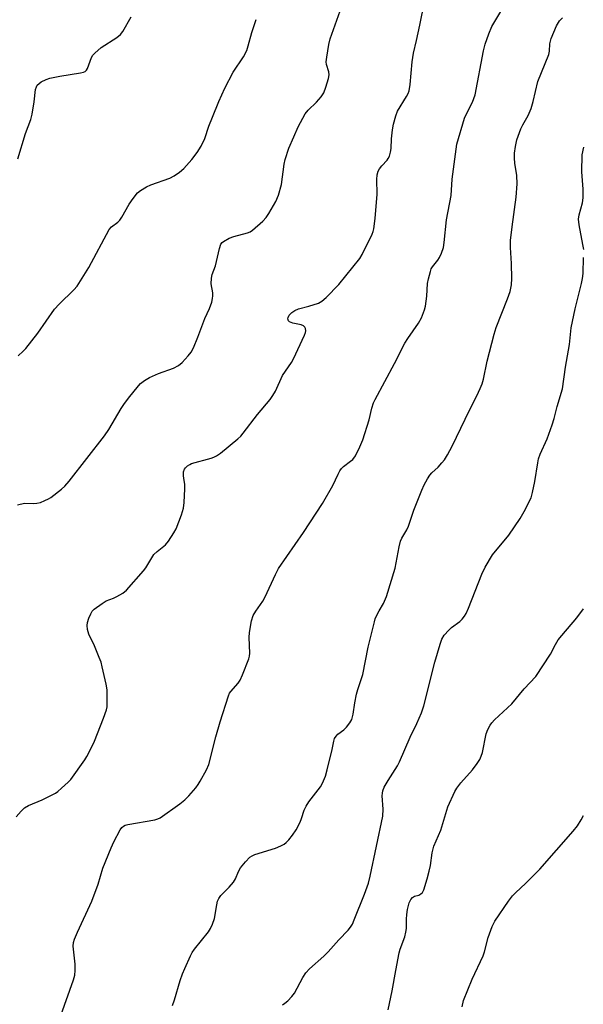
# Model space of a CAD drawing. Units: inches. Extents: x 1297765 to 1303766, y 549448 to 553448.
# Drawn here: x 1298369 to 1298536, y 551231 to 551524 of the extents above; entities that cross this region are included whole.
import ezdxf

# ---------------------------------------------------------------- set-up
doc = ezdxf.new("R2010")
doc.units = ezdxf.units.IN
doc.header["$MEASUREMENT"] = 0
doc.layers.add('Undefined', color=1, linetype='Continuous')

msp = doc.modelspace()

# ---------------------------------------------------------------- linework, layer by layer
at = {"layer": 'Undefined'}
for points, elevation in [([(1298367.9, 551287.02), (1298369.38, 551288.7), (1298370.4, 551289.65), (1298371.63, 551290.39), (1298375.62, 551292.1), (1298379.56, 551294.04), (1298380.27, 551294.54), (1298381.4, 551295.5), (1298383.36, 551297.29), (1298384.17, 551298.15), (1298388.32, 551303.92), (1298388.94, 551304.91), (1298389.74, 551306.41), (1298391.19, 551309.52), (1298393.89, 551316.36), (1298394.71, 551318.83), (1298394.9, 551319.67), (1298394.98, 551320.55), (1298394.93, 551324.68), (1298394.65, 551326.42), (1298393.51, 551331.58), (1298393.12, 551332.98), (1298392.61, 551334.32), (1298391.18, 551337.76), (1298389.48, 551341.26), (1298389.09, 551342.68), (1298389.01, 551343.84), (1298389.12, 551344.68), (1298389.52, 551346.03), (1298390.05, 551347.33), (1298390.49, 551348.06), (1298391.08, 551348.69), (1298393.44, 551350.4), (1298394.69, 551351.12), (1298396.81, 551351.95), (1298397.85, 551352.45), (1298399.6, 551353.46), (1298400.73, 551354.35), (1298405.78, 551360.02), (1298406.43, 551360.98), (1298408.17, 551363.96), (1298408.83, 551364.89), (1298409.79, 551365.83), (1298412.22, 551367.81), (1298413.14, 551368.9), (1298414.77, 551371.3), (1298415.47, 551372.56), (1298416.99, 551376.67), (1298417.59, 551378.62), (1298417.79, 551380.33), (1298418.05, 551384.36), (1298418.01, 551385.79), (1298417.67, 551387.51), (1298417.59, 551388.36), (1298417.66, 551389.46), (1298417.92, 551390.2), (1298418.23, 551390.62), (1298418.81, 551391.19), (1298419.47, 551391.67), (1298419.94, 551391.91), (1298425.8, 551393.49), (1298426.64, 551393.78), (1298427.43, 551394.16), (1298428.59, 551395.01), (1298433.77, 551399.27), (1298434.62, 551400.06), (1298435.37, 551400.94), (1298439.59, 551406.44), (1298443.31, 551410.91), (1298444.18, 551412.07), (1298444.88, 551413.36), (1298447.05, 551418), (1298449.7, 551421.92), (1298450.3, 551422.95), (1298453.53, 551429.99), (1298453.81, 551430.81), (1298453.89, 551431.33), (1298453.82, 551432.03), (1298453.6, 551432.43), (1298453.23, 551432.76), (1298452.52, 551433.13), (1298450.09, 551433.63), (1298449.13, 551434), (1298448.82, 551434.3), (1298448.62, 551434.86), (1298448.67, 551435.3), (1298449.01, 551435.97), (1298449.73, 551436.78), (1298450.67, 551437.36), (1298451.72, 551437.79), (1298454.83, 551438.63), (1298457.66, 551439.55), (1298458.68, 551440.08), (1298460.01, 551441.25), (1298463.77, 551445.08), (1298469.95, 551452.77), (1298470.67, 551453.95), (1298473.67, 551460), (1298473.96, 551460.81), (1298474.13, 551461.63), (1298474.52, 551464.7), (1298475.07, 551471.85), (1298474.98, 551476.24), (1298475.12, 551477.59), (1298475.45, 551478.66), (1298475.82, 551479.37), (1298476.49, 551480.25), (1298478.07, 551481.95), (1298478.4, 551482.42), (1298478.76, 551483.2), (1298479.09, 551484.31), (1298479.31, 551485.45), (1298479.36, 551488.34), (1298479.63, 551490.99), (1298479.98, 551492.69), (1298480.63, 551495.17), (1298481.16, 551496.48), (1298483.86, 551500.88), (1298484.31, 551501.77), (1298484.57, 551502.51), (1298484.9, 551504.48), (1298485.54, 551511.18), (1298485.9, 551513.74), (1298486.82, 551517.47), (1298487.82, 551522.01), (1298489.13, 551528.92)], 388), ([(1298368.35, 551379.6), (1298369.12, 551379.89), (1298370.53, 551380.13), (1298373.2, 551380.05), (1298374.07, 551380.1), (1298375.16, 551380.38), (1298376.49, 551380.9), (1298377.51, 551381.39), (1298378.23, 551381.85), (1298381.37, 551384.26), (1298382.36, 551385.22), (1298383.64, 551386.71), (1298394.17, 551400.11), (1298395.45, 551402.05), (1298399.09, 551408.26), (1298399.86, 551409.47), (1298401.24, 551411.35), (1298404.25, 551415.02), (1298404.89, 551415.63), (1298406.06, 551416.56), (1298407.56, 551417.46), (1298410.17, 551418.62), (1298414.62, 551420.25), (1298416.13, 551421), (1298417.23, 551421.89), (1298418.98, 551423.85), (1298419.89, 551424.99), (1298420.56, 551426.24), (1298421.83, 551429.43), (1298423.91, 551434.98), (1298425.36, 551437.98), (1298426, 551439.84), (1298426.27, 551440.93), (1298426.37, 551441.74), (1298426.29, 551442.61), (1298425.78, 551445.22), (1298425.9, 551446.92), (1298426.16, 551448.03), (1298427.15, 551450.65), (1298428.28, 551455.77), (1298428.74, 551457.08), (1298429.06, 551457.5), (1298429.47, 551457.84), (1298431.19, 551458.78), (1298432.58, 551459.27), (1298436.61, 551460.36), (1298437.39, 551460.73), (1298438.09, 551461.23), (1298441.18, 551463.9), (1298442.19, 551464.93), (1298442.99, 551466.14), (1298444.99, 551469.7), (1298445.83, 551471.56), (1298446.67, 551474.71), (1298447.49, 551480.78), (1298447.77, 551482.19), (1298448.89, 551485.5), (1298450.36, 551488.95), (1298451.68, 551491.85), (1298453.78, 551495.69), (1298454.67, 551496.8), (1298457.12, 551499.17), (1298458.45, 551500.76), (1298459.23, 551502), (1298459.86, 551503.66), (1298460.68, 551506.21), (1298460.87, 551507.35), (1298460.77, 551508.22), (1298460.07, 551510.36), (1298459.99, 551511.19), (1298460.13, 551512.6), (1298460.73, 551516.31), (1298461.18, 551517.99), (1298464.13, 551526.29)], 386), ([(1298381.21, 551228), (1298384.91, 551238.61), (1298385.32, 551239.98), (1298385.49, 551241.35), (1298385.47, 551243.32), (1298384.88, 551248.62), (1298384.99, 551249.67), (1298385.24, 551250.67), (1298386.13, 551252.79), (1298390.39, 551262.01), (1298392.24, 551267.06), (1298393.7, 551271.75), (1298396.12, 551277.79), (1298396.97, 551279.62), (1298398.84, 551283.16), (1298399.31, 551283.86), (1298399.79, 551284.29), (1298400.27, 551284.52), (1298401.08, 551284.73), (1298409.12, 551286.16), (1298409.95, 551286.39), (1298410.73, 551286.76), (1298416.48, 551290.84), (1298418.05, 551292.1), (1298419.2, 551293.28), (1298421.25, 551295.67), (1298421.95, 551296.58), (1298422.58, 551297.58), (1298424.46, 551300.97), (1298425.12, 551302.58), (1298427.17, 551310.75), (1298428.5, 551315.26), (1298430.94, 551322.95), (1298431.3, 551323.74), (1298431.62, 551324.22), (1298433.85, 551326.67), (1298434.46, 551327.56), (1298435.17, 551329.18), (1298436.99, 551333.9), (1298437.2, 551334.75), (1298437.28, 551335.61), (1298437.12, 551340.26), (1298437.19, 551341.72), (1298437.76, 551345.21), (1298438.31, 551346.77), (1298439.04, 551348.1), (1298441.12, 551351.09), (1298441.87, 551352.33), (1298444.88, 551358.96), (1298445.79, 551360.74), (1298453.21, 551371.42), (1298458.84, 551380), (1298461.93, 551385.43), (1298463.49, 551388.75), (1298464.03, 551389.73), (1298464.55, 551390.44), (1298465.15, 551391.07), (1298467.23, 551392.57), (1298467.86, 551393.11), (1298468.67, 551394.22), (1298470, 551396.86), (1298470.88, 551398.96), (1298472.69, 551404.92), (1298473.53, 551408.35), (1298474.05, 551409.92), (1298474.5, 551410.96), (1298480.22, 551421.63), (1298483.31, 551427.61), (1298484.23, 551429.05), (1298487.43, 551433.6), (1298488.23, 551435.14), (1298489.17, 551437.52), (1298489.49, 551438.63), (1298489.84, 551441.6), (1298490.08, 551445.33), (1298490.34, 551446.73), (1298490.9, 551448.95), (1298491.18, 551449.75), (1298491.5, 551450.35), (1298493.16, 551452.32), (1298493.65, 551453.04), (1298494.24, 551454.38), (1298494.77, 551456.08), (1298494.99, 551457.52), (1298495.69, 551464.25), (1298497.08, 551471.47), (1298497.37, 551476.29), (1298498.8, 551486.74), (1298501.06, 551494.44), (1298501.53, 551495.52), (1298503.43, 551499.21), (1298504.2, 551501.34), (1298506.71, 551514.41), (1298507.2, 551516.44), (1298508.29, 551519.47), (1298509.19, 551521.64), (1298511.82, 551526.07)], 390), ([(1298368.47, 551482.35), (1298370.75, 551489.9), (1298372.29, 551494.03), (1298372.67, 551495.61), (1298373.31, 551499.31), (1298373.7, 551502.99), (1298373.93, 551503.76), (1298374.17, 551504.22), (1298374.71, 551504.78), (1298375.38, 551505.22), (1298376.86, 551505.97), (1298377.94, 551506.35), (1298380.85, 551506.96), (1298387.08, 551507.88), (1298387.92, 551508.09), (1298388.41, 551508.32), (1298388.79, 551508.67), (1298389.07, 551509.14), (1298390.28, 551512.45), (1298390.73, 551513.14), (1298391.28, 551513.76), (1298393.16, 551515.42), (1298397.81, 551518.39), (1298398.92, 551519.28), (1298399.6, 551520.2), (1298402.08, 551524.52)], 382), ([(1298368.56, 551423.87), (1298370.04, 551425.25), (1298370.82, 551426.1), (1298374.39, 551430.59), (1298379.35, 551437.74), (1298380.72, 551439.19), (1298385.1, 551443.46), (1298386.06, 551444.59), (1298389.53, 551450.12), (1298395.53, 551461.37), (1298396.26, 551462.19), (1298398.08, 551463.52), (1298398.68, 551464.12), (1298399.32, 551465.08), (1298401.45, 551468.92), (1298402.67, 551470.62), (1298403.97, 551472.24), (1298404.85, 551473.01), (1298406.63, 551474.07), (1298407.96, 551474.62), (1298413.59, 551476.66), (1298414.83, 551477.3), (1298416.45, 551478.39), (1298417.75, 551479.52), (1298420.13, 551482.17), (1298421.65, 551484.25), (1298422.88, 551486.16), (1298423.9, 551488.44), (1298425.18, 551492.11), (1298426.25, 551494.79), (1298428.11, 551499.35), (1298429.86, 551503.38), (1298432.32, 551508.06), (1298435.46, 551512.69), (1298436.39, 551514.51), (1298436.86, 551515.9), (1298437.9, 551519.89), (1298439.15, 551523.78)], 384), ([(1298414.32, 551230.96), (1298414.91, 551232.65), (1298416.65, 551238.43), (1298417.31, 551240.39), (1298417.98, 551242.03), (1298419.68, 551245.73), (1298420.23, 551246.75), (1298420.89, 551247.69), (1298425.06, 551252.88), (1298425.64, 551253.87), (1298426.24, 551255.18), (1298426.82, 551256.8), (1298427.48, 551260.88), (1298427.75, 551262), (1298428.06, 551262.78), (1298428.74, 551263.69), (1298431.2, 551266.16), (1298432.5, 551267.63), (1298433.08, 551268.6), (1298433.97, 551270.75), (1298434.58, 551271.85), (1298435.98, 551273.62), (1298437.33, 551275.04), (1298437.95, 551275.48), (1298438.75, 551275.83), (1298444.94, 551277.74), (1298446.56, 551278.37), (1298447.48, 551278.93), (1298448.12, 551279.42), (1298448.89, 551280.23), (1298449.93, 551281.54), (1298451.02, 551283.19), (1298452.25, 551285.42), (1298452.68, 551286.49), (1298453.47, 551289.01), (1298454.01, 551290.21), (1298454.84, 551291.43), (1298458.24, 551295.91), (1298458.7, 551296.66), (1298459.21, 551297.72), (1298459.73, 551299.08), (1298460.3, 551301.02), (1298461.71, 551306.97), (1298462.2, 551309.45), (1298462.46, 551310.24), (1298462.89, 551310.95), (1298463.45, 551311.58), (1298465.2, 551312.89), (1298465.99, 551313.65), (1298467.02, 551314.97), (1298467.58, 551315.92), (1298468.03, 551317.52), (1298468.46, 551320.88), (1298468.97, 551323.43), (1298469.34, 551324.83), (1298470.82, 551329.25), (1298472.47, 551337.43), (1298474.28, 551344.95), (1298474.55, 551345.8), (1298475, 551346.86), (1298475.68, 551348.14), (1298477.04, 551350.37), (1298477.88, 551352.48), (1298480.47, 551360.88), (1298481.6, 551367.14), (1298482.01, 551368.82), (1298482.46, 551369.8), (1298483.91, 551372.24), (1298484.44, 551373.27), (1298485.97, 551378.05), (1298488.34, 551384.01), (1298489.07, 551385.6), (1298490.02, 551387.32), (1298490.77, 551388.49), (1298491.32, 551389.12), (1298493.19, 551390.85), (1298494.35, 551392.09), (1298495.06, 551392.99), (1298495.98, 551394.49), (1298497.39, 551397.07), (1298502.49, 551407.74), (1298504.74, 551412.05), (1298505.73, 551414.19), (1298506.28, 551415.55), (1298506.71, 551416.99), (1298507.77, 551422.28), (1298509.81, 551430.35), (1298510.49, 551432.28), (1298513.8, 551440.77), (1298514.56, 551443), (1298514.97, 551444.92), (1298515.13, 551446.88), (1298514.99, 551451.31), (1298514.73, 551456.01), (1298514.73, 551458.08), (1298515.16, 551462.15), (1298516.38, 551470.98), (1298516.68, 551474.94), (1298516.59, 551477.39), (1298516.03, 551481.04), (1298515.91, 551482.53), (1298515.92, 551484.01), (1298516.18, 551486.05), (1298516.62, 551488.03), (1298517.8, 551491.23), (1298518.4, 551492.5), (1298519.95, 551495.28), (1298520.8, 551497.32), (1298521.39, 551499.42), (1298522.82, 551505.36), (1298526.05, 551513.36), (1298526.24, 551514.37), (1298526.38, 551516.48), (1298526.73, 551518.08), (1298528.39, 551521.86), (1298529.25, 551523.38), (1298530.17, 551524.25)], 392), ([(1298536.44, 551455.45), (1298536.22, 551456.93), (1298535.06, 551462.79), (1298534.9, 551464.46), (1298535.08, 551465.71), (1298536.1, 551469.32), (1298536.29, 551470.75), (1298536.25, 551473.38), (1298535.83, 551478.51), (1298536.01, 551483.53), (1298536.44, 551485.86)], 394), ([(1298446.99, 551231.19), (1298447.73, 551231.65), (1298448.59, 551232.43), (1298449.81, 551233.71), (1298450.52, 551234.64), (1298453.01, 551239.28), (1298453.94, 551240.68), (1298455.07, 551241.86), (1298459.26, 551245.66), (1298460.52, 551246.89), (1298463.78, 551250.5), (1298466.5, 551253.35), (1298467.18, 551254.22), (1298467.75, 551255.16), (1298468.31, 551256.42), (1298471.37, 551264.1), (1298472.51, 551267.33), (1298473.06, 551269.38), (1298476.75, 551287.21), (1298476.9, 551289.33), (1298476.61, 551293.3), (1298476.65, 551294.05), (1298476.8, 551294.77), (1298477.24, 551295.79), (1298478.36, 551297.77), (1298481.16, 551302.19), (1298481.78, 551303.3), (1298484.88, 551310.68), (1298486.9, 551314.75), (1298488.32, 551317.89), (1298488.97, 551319.96), (1298492.22, 551332.91), (1298493.78, 551338.27), (1298494.33, 551339.78), (1298495.01, 551340.95), (1298496.35, 551342.44), (1298497.19, 551343.21), (1298499.61, 551344.98), (1298500.39, 551345.74), (1298501.07, 551346.57), (1298501.5, 551347.34), (1298502.21, 551348.98), (1298506.17, 551359.06), (1298507.21, 551361.11), (1298509.4, 551364.8), (1298514.19, 551370.65), (1298517.56, 551375.61), (1298518.78, 551377.62), (1298520.8, 551381.73), (1298521.28, 551383.33), (1298521.97, 551386.59), (1298522.77, 551392.15), (1298523, 551393.28), (1298523.51, 551394.66), (1298525.57, 551399.27), (1298527.03, 551403.36), (1298527.64, 551405.28), (1298528.54, 551408.82), (1298530.15, 551414.12), (1298531.07, 551420.53), (1298532.18, 551427.25), (1298532.69, 551432.17), (1298533.92, 551437.88), (1298535.81, 551445.39), (1298536.11, 551446.84), (1298536.23, 551448.32), (1298536.42, 551453.08)], 394), ([(1298478.35, 551229.72), (1298479.59, 551235.33), (1298480.61, 551241.37), (1298481.61, 551246.63), (1298481.91, 551247.7), (1298483.28, 551251.43), (1298483.67, 551252.78), (1298483.8, 551253.88), (1298483.81, 551256.68), (1298483.9, 551258.07), (1298484.14, 551259.51), (1298484.64, 551261.51), (1298485.08, 551262.52), (1298485.56, 551263.08), (1298486.21, 551263.44), (1298487.46, 551263.81), (1298488.09, 551264.11), (1298488.55, 551264.58), (1298488.92, 551265.31), (1298490, 551268.61), (1298490.59, 551270.84), (1298490.93, 551272.54), (1298491.46, 551276.35), (1298491.96, 551278.3), (1298494.02, 551283.02), (1298496.1, 551290.01), (1298498.16, 551294.55), (1298498.75, 551295.54), (1298499.98, 551297.14), (1298503.41, 551300.95), (1298504.79, 551302.84), (1298505.57, 551304.07), (1298506.03, 551305.06), (1298506.38, 551306.1), (1298507.49, 551311.63), (1298507.98, 551312.98), (1298508.63, 551314.26), (1298509.14, 551314.94), (1298509.95, 551315.78), (1298515.12, 551320.56), (1298518.79, 551325.01), (1298522.27, 551328.71), (1298526.54, 551335.36), (1298528.05, 551338.17), (1298528.9, 551339.52), (1298529.96, 551340.88), (1298534.39, 551346.08), (1298536.42, 551348.78)], 396), ([(1298500.31, 551230.65), (1298500.7, 551232.48), (1298503.32, 551238.78), (1298506.6, 551245.79), (1298506.96, 551246.9), (1298508.08, 551251.16), (1298509.29, 551254.44), (1298510.06, 551256.01), (1298514.07, 551261.94), (1298515.3, 551263.54), (1298516.25, 551264.54), (1298519.2, 551267.26), (1298523.41, 551271.44), (1298533.3, 551282.76), (1298534.61, 551284.36), (1298535.73, 551286.13), (1298536.39, 551287.45)], 398)]:
    msp.add_lwpolyline(points, dxfattribs=dict(at, elevation=elevation))

doc.saveas('drawing.dxf')
